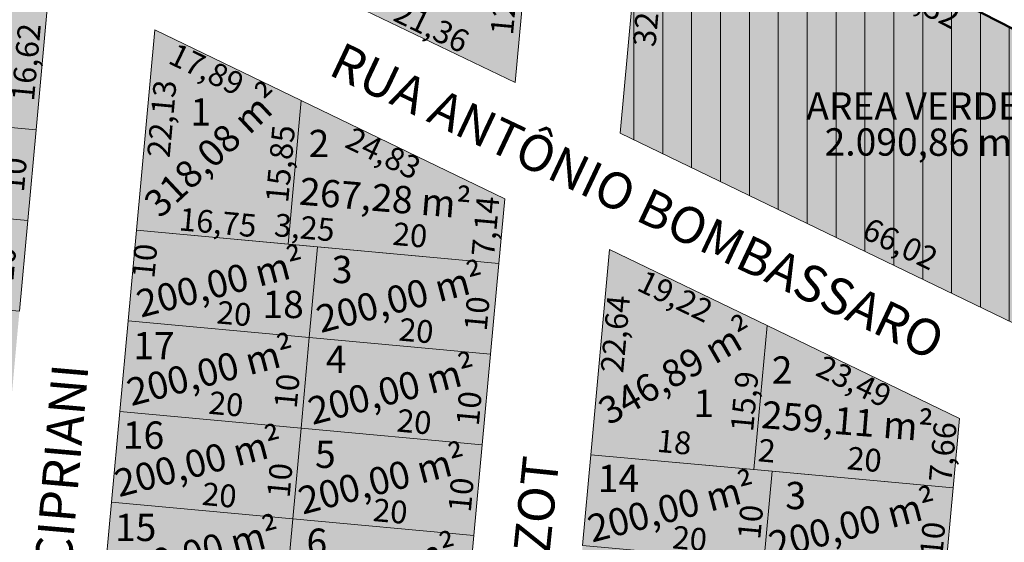
# Model space of a CAD drawing. Units: metres. Extents: x 327250 to 335629, y 7019821 to 7025658.
# Drawn here: x 331926 to 332035, y 7022283 to 7022340 of the extents above; entities that cross this region are included whole.
import ezdxf

# ---------------------------------------------------------------- set-up
doc = ezdxf.new("R2010")
doc.units = ezdxf.units.M
doc.header["$LTSCALE"] = 3
for name, color, linetype, lineweight in [('00_LOTEAMENTOS', 200, 'Continuous', 50), ('00_LOTES', 7, 'Continuous', 15), ('00_VERDE', 3, 'Continuous', 15), ('01-texto lote', 7, 'Continuous', 15), ('02-texto rua', 10, 'Continuous', 15), ('04-texto area lote', 7, 'Continuous', 15), ('06-texto medidas', 7, 'Continuous', 15)]:
    doc.layers.add(name, color=color, linetype=linetype, lineweight=lineweight)
doc.layers.add('ZONA ESPECIAL 01', color=201, linetype='Continuous')
doc.styles.add('ARIAL_BLACK', font='ariblk.ttf')
doc.styles.get("Standard").update_dxf_attribs({"font": 'arial.ttf'})
doc.dimstyles.new('ISO-25', dxfattribs={"dimtxt": 2.5, "dimasz": 2.5, "dimexe": 1.25, "dimexo": 0.625, "dimtad": 1, "dimtxsty": 'Standard', "dimcen": 2.5, "dimadec": 0, "dimazin": 0, "dimtfac": 1, "dimtmove": 0, "dimatfit": 3, "dimfxl": 1, "dimarcsym": 0})

# ---------------------------------------------------------------- blocks, each defined once
blk = doc.blocks.new('*D11')
at = {"layer": 'Defpoints', "color": 0}
for p in [(331981.93, 7022345.02), (331982.16, 7022345), (331980.84, 7022333.07)]:
    blk.add_point(p, dxfattribs=at)
at = {"layer": '06-texto medidas', "color": 0, "insert": (331979.83, 7022340.17), "char_height": 2.5, "attachment_point": 5, "rotation": 84.7771}
blk.add_mtext('12', dxfattribs=at)
blk = doc.blocks.new('_Oblique')
at = {"color": 0, "linetype": 'ByBlock', "lineweight": -2}
blk.add_line((-0.5, -0.5), (0.5, 0.5), dxfattribs=at)
blk = doc.blocks.new('*D16')
at = {"layer": 'Defpoints', "color": 0}
for p in [(331961.6, 7022342.35), (331980.84, 7022333.07), (331980.44, 7022332.25)]:
    blk.add_point(p, dxfattribs=at)
at = {"layer": '06-texto medidas', "color": 0, "insert": (331971.51, 7022338.92), "char_height": 2.5, "attachment_point": 5, "rotation": 334.2366}
blk.add_mtext('21,36', dxfattribs=at)
blk = doc.blocks.new('*D20')
at = {"layer": 'Defpoints', "color": 0}
for p in [(331995.3, 7022359.51), (331999.48, 7022359.13), (331992.38, 7022327.5)]:
    blk.add_point(p, dxfattribs=at)
at = {"layer": '06-texto medidas', "color": 0, "insert": (331995.71, 7022341.24), "char_height": 2.5, "attachment_point": 5, "rotation": 84.7771}
blk.add_mtext('32,14', dxfattribs=at)
blk = doc.blocks.new('*D21')
at = {"layer": 'Defpoints', "color": 0}
for p in [(331992.38, 7022327.5), (331992.38, 7022327.5), (332051.84, 7022298.8)]:
    blk.add_point(p, dxfattribs=at)
at = {"layer": '06-texto medidas', "color": 0, "insert": (332023.03, 7022315.06), "char_height": 2.5, "attachment_point": 5, "rotation": 334.2366}
blk.add_mtext('66,02', dxfattribs=at)
blk = doc.blocks.new('*D22')
at = {"layer": 'Defpoints', "color": 0}
for p in [(331995.3, 7022359.51), (332064.18, 7022324.37), (332062.21, 7022320.52)]:
    blk.add_point(p, dxfattribs=at)
at = {"layer": '06-texto medidas', "color": 0, "insert": (332025.5, 7022341.63), "char_height": 2.5, "attachment_point": 5, "rotation": 332.9715}
blk.add_mtext('77,32', dxfattribs=at)
blk = doc.blocks.new('*D37')
at = {"layer": 'Defpoints', "color": 0}
for p in [(331910.45, 7022328.68), (331910.52, 7022329.5), (331928.15, 7022327.89)]:
    blk.add_point(p, dxfattribs=at)
at = {"layer": '06-texto medidas', "color": 0, "insert": (331920.62, 7022329.88), "char_height": 2.5, "attachment_point": 5, "rotation": 354.7771}
blk.add_mtext('17,7', dxfattribs=at)
blk = doc.blocks.new('*D39')
at = {"layer": 'Defpoints', "color": 0}
for p in [(331929.66, 7022344.44), (331928.15, 7022327.89), (331928.84, 7022327.82)]:
    blk.add_point(p, dxfattribs=at)
at = {"layer": '06-texto medidas', "color": 0, "insert": (331927.38, 7022335.28), "char_height": 2.5, "attachment_point": 5, "rotation": 84.7771}
blk.add_mtext('16,62', dxfattribs=at)
blk = doc.blocks.new('*D40')
at = {"layer": 'Defpoints', "color": 0}
for p in [(331928.15, 7022327.89), (331927.24, 7022317.93), (331927.51, 7022317.9)]:
    blk.add_point(p, dxfattribs=at)
at = {"layer": '06-texto medidas', "color": 0, "insert": (331926.06, 7022322.93), "char_height": 2.5, "attachment_point": 5, "rotation": 84.7771}
blk.add_mtext('10', dxfattribs=at)
blk = doc.blocks.new('*D41')
at = {"layer": 'Defpoints', "color": 0}
for p in [(331927.24, 7022317.93), (331926.33, 7022307.97), (331926.33, 7022307.97)]:
    blk.add_point(p, dxfattribs=at)
at = {"layer": '06-texto medidas', "color": 0, "insert": (331924.89, 7022313.12), "char_height": 2.5, "attachment_point": 5, "rotation": 84.7771}
blk.add_mtext('10', dxfattribs=at)
blk = doc.blocks.new('*D51')
at = {"layer": 'Defpoints', "color": 0}
for p in [(331907.32, 7022319.75), (331927.24, 7022317.93), (331927.2, 7022317.56)]:
    blk.add_point(p, dxfattribs=at)
at = {"layer": '06-texto medidas', "color": 0, "insert": (331919.11, 7022320.21), "char_height": 2.5, "attachment_point": 5, "rotation": 354.7771}
blk.add_mtext('20', dxfattribs=at)
blk = doc.blocks.new('*D52')
at = {"layer": 'Defpoints', "color": 0}
for p in [(331941.2, 7022338.87), (331957.31, 7022331.1), (331955.62, 7022327.6)]:
    blk.add_point(p, dxfattribs=at)
at = {"layer": '06-texto medidas', "color": 0, "insert": (331946.76, 7022334.24), "char_height": 2.5, "attachment_point": 5, "rotation": 334.2366}
blk.add_mtext('17,89', dxfattribs=at)
blk = doc.blocks.new('*D53')
at = {"layer": 'Defpoints', "color": 0}
for p in [(331957.31, 7022331.1), (331979.67, 7022320.31), (331978.04, 7022316.93)]:
    blk.add_point(p, dxfattribs=at)
at = {"layer": '06-texto medidas', "color": 0, "insert": (331966.19, 7022325.01), "char_height": 2.5, "attachment_point": 5, "rotation": 334.2366}
blk.add_mtext('24,83', dxfattribs=at)
blk = doc.blocks.new('*D54')
at = {"layer": 'Defpoints', "color": 0}
for p in [(331941.2, 7022338.87), (331939.19, 7022316.84), (331943.28, 7022316.46)]:
    blk.add_point(p, dxfattribs=at)
at = {"layer": '06-texto medidas', "color": 0, "insert": (331942.3, 7022329.06), "char_height": 2.5, "attachment_point": 5, "rotation": 84.7771}
blk.add_mtext('22,13', dxfattribs=at)
blk = doc.blocks.new('*D55')
at = {"layer": 'Defpoints', "color": 0}
for p in [(331939.19, 7022316.84), (331938.28, 7022306.88), (331941.68, 7022306.57)]:
    blk.add_point(p, dxfattribs=at)
at = {"layer": '06-texto medidas', "color": 0, "insert": (331940.4, 7022313.44), "char_height": 2.5, "attachment_point": 5, "rotation": 84.7771}
blk.add_mtext('10', dxfattribs=at)
blk = doc.blocks.new('*D56')
at = {"layer": 'Defpoints', "color": 0}
for p in [(331958.19, 7022305.06), (331957.28, 7022295.1), (331957.59, 7022295.07)]:
    blk.add_point(p, dxfattribs=at)
at = {"layer": '06-texto medidas', "color": 0, "insert": (331956.05, 7022299.15), "char_height": 2.5, "attachment_point": 5, "rotation": 84.7771}
blk.add_mtext('10', dxfattribs=at)
blk = doc.blocks.new('*D57')
at = {"layer": 'Defpoints', "color": 0}
for p in [(331957.28, 7022295.1), (331956.37, 7022285.14), (331956.79, 7022285.1)]:
    blk.add_point(p, dxfattribs=at)
at = {"layer": '06-texto medidas', "color": 0, "insert": (331955.27, 7022289.35), "char_height": 2.5, "attachment_point": 5, "rotation": 84.7771}
blk.add_mtext('10', dxfattribs=at)
blk = doc.blocks.new('*D58')
at = {"layer": 'Defpoints', "color": 0}
for p in [(331956.37, 7022285.14), (331955.46, 7022275.18), (331955.75, 7022275.16)]:
    blk.add_point(p, dxfattribs=at)
at = {"layer": '06-texto medidas', "color": 0, "insert": (331954.2, 7022279.04), "char_height": 2.5, "attachment_point": 5, "rotation": 84.7771}
blk.add_mtext('10', dxfattribs=at)
blk = doc.blocks.new('*D64')
at = {"layer": 'Defpoints', "color": 0}
for p in [(331977.2, 7022293.28), (331977.61, 7022293.24), (331976.29, 7022283.32)]:
    blk.add_point(p, dxfattribs=at)
at = {"layer": '06-texto medidas', "color": 0, "insert": (331975.19, 7022287.75), "char_height": 2.5, "attachment_point": 5, "rotation": 84.7771}
blk.add_mtext('10', dxfattribs=at)
blk = doc.blocks.new('*D65')
at = {"layer": 'Defpoints', "color": 0}
for p in [(331979.67, 7022320.31), (331980.29, 7022320.25), (331979.02, 7022313.2)]:
    blk.add_point(p, dxfattribs=at)
at = {"layer": '06-texto medidas', "color": 0, "insert": (331977.88, 7022317.25), "char_height": 2.5, "attachment_point": 5, "rotation": 84.7771}
blk.add_mtext('7,14', dxfattribs=at)
blk = doc.blocks.new('*D66')
at = {"layer": 'Defpoints', "color": 0}
for p in [(331957.31, 7022331.1), (331958.09, 7022331.03), (331955.87, 7022315.31)]:
    blk.add_point(p, dxfattribs=at)
at = {"layer": '06-texto medidas', "color": 0, "insert": (331955.33, 7022324.11), "char_height": 2.5, "attachment_point": 5, "rotation": 84.7771}
blk.add_mtext('15,85', dxfattribs=at)
blk = doc.blocks.new('*D67')
at = {"layer": 'Defpoints', "color": 0}
for p in [(331939.19, 7022316.84), (331955.8, 7022314.54), (331955.87, 7022315.31)]:
    blk.add_point(p, dxfattribs=at)
at = {"layer": '06-texto medidas', "color": 0, "insert": (331948.11, 7022317.38), "char_height": 2.5, "attachment_point": 5, "rotation": 354.7771}
blk.add_mtext('16,75', dxfattribs=at)
blk = doc.blocks.new('*D68')
at = {"layer": 'Defpoints', "color": 0}
for p in [(331955.87, 7022315.31), (331959.06, 7022314.56), (331959.1, 7022315.02)]:
    blk.add_point(p, dxfattribs=at)
at = {"layer": '06-texto medidas', "color": 0, "insert": (331957.64, 7022316.83), "char_height": 2.5, "attachment_point": 5, "rotation": 354.7771}
blk.add_mtext('3,25', dxfattribs=at)
blk = doc.blocks.new('*D69')
at = {"layer": 'Defpoints', "color": 0}
for p in [(331959.1, 7022315.02), (331979.02, 7022313.2), (331979.02, 7022313.2)]:
    blk.add_point(p, dxfattribs=at)
at = {"layer": '06-texto medidas', "color": 0, "insert": (331969.24, 7022316), "char_height": 2.5, "attachment_point": 5, "rotation": 354.7771}
blk.add_mtext('20', dxfattribs=at)
blk = doc.blocks.new('*D70')
at = {"layer": 'Defpoints', "color": 0}
for p in [(331938.28, 7022306.88), (331958.19, 7022305.06), (331958.16, 7022304.71)]:
    blk.add_point(p, dxfattribs=at)
at = {"layer": '06-texto medidas', "color": 0, "insert": (331949.9, 7022307.37), "char_height": 2.5, "attachment_point": 5, "rotation": 354.7771}
blk.add_mtext('20', dxfattribs=at)
blk = doc.blocks.new('*D71')
at = {"layer": 'Defpoints', "color": 0}
for p in [(331958.19, 7022305.06), (331978.07, 7022302.83), (331978.11, 7022303.24)]:
    blk.add_point(p, dxfattribs=at)
at = {"layer": '06-texto medidas', "color": 0, "insert": (331969.92, 7022305.49), "char_height": 2.5, "attachment_point": 5, "rotation": 354.7771}
blk.add_mtext('20', dxfattribs=at)
blk = doc.blocks.new('*D72')
at = {"layer": 'Defpoints', "color": 0}
for p in [(331991.21, 7022314.74), (332008.52, 7022306.38), (332006.81, 7022302.83)]:
    blk.add_point(p, dxfattribs=at)
at = {"layer": '06-texto medidas', "color": 0, "insert": (331998.29, 7022309.3), "char_height": 2.5, "attachment_point": 5, "rotation": 334.2366}
blk.add_mtext('19,22', dxfattribs=at)
blk = doc.blocks.new('*D73')
at = {"layer": 'Defpoints', "color": 0}
for p in [(332008.52, 7022306.38), (332029.68, 7022296.17), (332028.02, 7022292.73)]:
    blk.add_point(p, dxfattribs=at)
at = {"layer": '06-texto medidas', "color": 0, "insert": (332017.94, 7022299.95), "char_height": 2.5, "attachment_point": 5, "rotation": 334.2366}
blk.add_mtext('23,49', dxfattribs=at)
blk = doc.blocks.new('*D74')
at = {"layer": 'Defpoints', "color": 0}
for p in [(331989.15, 7022292.19), (332007.08, 7022290.55), (332007.08, 7022290.55)]:
    blk.add_point(p, dxfattribs=at)
at = {"layer": '06-texto medidas', "color": 0, "insert": (331998.29, 7022293.26), "char_height": 2.5, "attachment_point": 5, "rotation": 354.7771}
blk.add_mtext('18', dxfattribs=at)
blk = doc.blocks.new('*D75')
at = {"layer": 'Defpoints', "color": 0}
for p in [(332007.08, 7022290.55), (332009.07, 7022290.37), (332009.07, 7022290.37)]:
    blk.add_point(p, dxfattribs=at)
at = {"layer": '06-texto medidas', "color": 0, "insert": (332008.47, 7022292.31), "char_height": 2.5, "attachment_point": 5, "rotation": 354.7771}
blk.add_mtext('2', dxfattribs=at)
blk = doc.blocks.new('*D76')
at = {"layer": 'Defpoints', "color": 0}
for p in [(332009.07, 7022290.37), (332028.98, 7022288.55), (332028.98, 7022288.55)]:
    blk.add_point(p, dxfattribs=at)
at = {"layer": '06-texto medidas', "color": 0, "insert": (332019.2, 7022291.35), "char_height": 2.5, "attachment_point": 5, "rotation": 354.7771}
blk.add_mtext('20', dxfattribs=at)
blk = doc.blocks.new('*D77')
at = {"layer": 'Defpoints', "color": 0}
for p in [(331991.21, 7022314.74), (331989.15, 7022292.19), (331993.05, 7022291.83)]:
    blk.add_point(p, dxfattribs=at)
at = {"layer": '06-texto medidas', "color": 0, "insert": (331992.16, 7022305.42), "char_height": 2.5, "attachment_point": 5, "rotation": 84.7771}
blk.add_mtext('22,64', dxfattribs=at)
blk = doc.blocks.new('*D80')
at = {"layer": 'Defpoints', "color": 0}
for p in [(332028.98, 7022288.55), (332029.46, 7022288.5), (332028.07, 7022278.59)]:
    blk.add_point(p, dxfattribs=at)
at = {"layer": '06-texto medidas', "color": 0, "insert": (332027.04, 7022282.89), "char_height": 2.5, "attachment_point": 5, "rotation": 84.7771}
blk.add_mtext('10', dxfattribs=at)
blk = doc.blocks.new('*D81')
at = {"layer": 'Defpoints', "color": 0}
for p in [(332029.68, 7022296.17), (332030.62, 7022296.08), (332028.98, 7022288.55)]:
    blk.add_point(p, dxfattribs=at)
at = {"layer": '06-texto medidas', "color": 0, "insert": (332028.16, 7022292.46), "char_height": 2.5, "attachment_point": 5, "rotation": 84.7771}
blk.add_mtext('7,66', dxfattribs=at)
blk = doc.blocks.new('*D430')
at = {"layer": 'Defpoints', "color": 0}
for p in [(332008.52, 7022306.38), (332007.08, 7022290.55), (332007.8, 7022290.48)]:
    blk.add_point(p, dxfattribs=at)
at = {"layer": '06-texto medidas', "color": 0, "insert": (332006.36, 7022298.01), "char_height": 2.5, "attachment_point": 5, "rotation": 84.7771}
blk.add_mtext('15,9', dxfattribs=at)
blk = doc.blocks.new('*D444')
at = {"layer": 'Defpoints', "color": 0}
for p in [(331979.02, 7022313.2), (331979.35, 7022313.17), (331978.11, 7022303.24)]:
    blk.add_point(p, dxfattribs=at)
at = {"layer": '06-texto medidas', "color": 0, "insert": (331976.94, 7022307.66), "char_height": 2.5, "attachment_point": 5, "rotation": 84.7771}
blk.add_mtext('10', dxfattribs=at)
blk = doc.blocks.new('*D445')
at = {"layer": 'Defpoints', "color": 0}
for p in [(331978.11, 7022303.24), (331978.52, 7022303.2), (331977.2, 7022293.28)]:
    blk.add_point(p, dxfattribs=at)
at = {"layer": '06-texto medidas', "color": 0, "insert": (331976.07, 7022297.24), "char_height": 2.5, "attachment_point": 5, "rotation": 84.7771}
blk.add_mtext('10', dxfattribs=at)
blk = doc.blocks.new('*D446')
at = {"layer": 'Defpoints', "color": 0}
for p in [(331976.29, 7022283.32), (331976.74, 7022283.28), (331975.38, 7022273.36)]:
    blk.add_point(p, dxfattribs=at)
at = {"layer": '06-texto medidas', "color": 0, "insert": (331974.37, 7022278.22), "char_height": 2.5, "attachment_point": 5, "rotation": 84.7771}
blk.add_mtext('10', dxfattribs=at)
blk = doc.blocks.new('*D619')
at = {"layer": 'Defpoints', "color": 0}
for p in [(331937.37, 7022296.92), (331957.28, 7022295.1), (331957.25, 7022294.78)]:
    blk.add_point(p, dxfattribs=at)
at = {"layer": '06-texto medidas', "color": 0, "insert": (331949.02, 7022297.44), "char_height": 2.5, "attachment_point": 5, "rotation": 354.7771}
blk.add_mtext('20', dxfattribs=at)
blk = doc.blocks.new('*D620')
at = {"layer": 'Defpoints', "color": 0}
for p in [(331957.28, 7022295.1), (331977.17, 7022292.9), (331977.2, 7022293.28)]:
    blk.add_point(p, dxfattribs=at)
at = {"layer": '06-texto medidas', "color": 0, "insert": (331969.7, 7022295.49), "char_height": 2.5, "attachment_point": 5, "rotation": 354.7771}
blk.add_mtext('20', dxfattribs=at)
blk = doc.blocks.new('*D621')
at = {"layer": 'Defpoints', "color": 0}
for p in [(331936.46, 7022286.96), (331956.34, 7022284.78), (331956.37, 7022285.14)]:
    blk.add_point(p, dxfattribs=at)
at = {"layer": '06-texto medidas', "color": 0, "insert": (331948.28, 7022287.43), "char_height": 2.5, "attachment_point": 5, "rotation": 354.7771}
blk.add_mtext('20', dxfattribs=at)
blk = doc.blocks.new('*D622')
at = {"layer": 'Defpoints', "color": 0}
for p in [(331956.37, 7022285.14), (331976.29, 7022283.32), (331976.25, 7022282.91)]:
    blk.add_point(p, dxfattribs=at)
at = {"layer": '06-texto medidas', "color": 0, "insert": (331967.07, 7022285.66), "char_height": 2.5, "attachment_point": 5, "rotation": 354.7771}
blk.add_mtext('20', dxfattribs=at)
blk = doc.blocks.new('*D631')
at = {"layer": 'Defpoints', "color": 0}
for p in [(331988.24, 7022282.23), (332008.12, 7022280), (332008.16, 7022280.41)]:
    blk.add_point(p, dxfattribs=at)
at = {"layer": '06-texto medidas', "color": 0, "insert": (331999.99, 7022282.66), "char_height": 2.5, "attachment_point": 5, "rotation": 354.7771}
blk.add_mtext('20', dxfattribs=at)
blk = doc.blocks.new('*D677')
at = {"layer": 'Defpoints', "color": 0}
for p in [(332009.07, 7022290.37), (332008.16, 7022280.41), (332008.52, 7022280.37)]:
    blk.add_point(p, dxfattribs=at)
at = {"layer": '06-texto medidas', "color": 0, "insert": (332007.01, 7022284.76), "char_height": 2.5, "attachment_point": 5, "rotation": 84.7771}
blk.add_mtext('10', dxfattribs=at)

msp = doc.modelspace()

# ---------------------------------------------------------------- hatches: boundary and pattern name
at = {"layer": '00_VERDE'}
h = msp.add_hatch(dxfattribs=at)
h.set_pattern_fill('ANSI31', color=256, angle=45, style=2)
h.paths.add_polyline_path([(331995.30454, 7022359.50685), (331992.37859, 7022327.49791), (332051.83548, 7022298.80223), (332064.17614, 7022324.37184)])
h.paths.add_polyline_path([(332014.2143, 7022323.71218), (332038.64624, 7022323.65509), (332038.65816, 7022328.75808), (332014.22623, 7022328.81516)], flags=24)
h.paths.add_polyline_path([(332012.07197, 7022328.23864), (332040.34697, 7022328.23864), (332040.34697, 7022332.73864), (332012.07197, 7022332.73864)], flags=24)
h.paths.add_polyline_path([(332055.50834, 7022322.08227), (332058.11234, 7022322.08227), (332058.11234, 7022326.59427), (332055.50834, 7022326.59427)], flags=24)
h.paths.add_polyline_path([(332035.06431, 7022309.15698), (332054.2595, 7022309.15698), (332054.2595, 7022318.31013), (332035.06431, 7022318.31013)], flags=24)
h.paths.add_polyline_path([(331997.49979, 7022336.09476), (331998.40248, 7022345.96984), (331993.91742, 7022346.37982), (331993.01474, 7022336.50474)], flags=9)
h.paths.add_polyline_path([(332017.58716, 7022315.19201), (332026.5177, 7022310.88186), (332028.47528, 7022314.93792), (332019.54474, 7022319.24807)], flags=9)
h.paths.add_polyline_path([(332020.07139, 7022341.87343), (332028.87342, 7022337.38306), (332030.92007, 7022341.39491), (332022.11805, 7022345.88529)], flags=9)
h.paths.add_polyline_path([(332055.95083, 7022307.04014), (332060.28706, 7022316.02472), (332056.231, 7022317.9823), (332051.89477, 7022308.99772)], flags=9)
at = {"layer": 'ZONA ESPECIAL 01'}
h = msp.add_hatch(color=256, dxfattribs=at)
h.paths.add_polyline_path([(332064.17614, 7022324.37184), (332051.83548, 7022298.80223), (332051.83548, 7022298.80223), (332097.60571, 7022276.71214), (332116.46748, 7022297.69529), (332064.17614, 7022324.37184)])
h.paths.add_polyline_path([(331995.30454, 7022359.50685), (331992.37859, 7022327.49791), (332051.83548, 7022298.80223), (332064.17614, 7022324.37184)])
h.paths.add_polyline_path([(331971.21335, 7022371.79702), (331969.32173, 7022351.10323), (331981.93008, 7022345.01806), (331983.7914, 7022365.3803)])
h.paths.add_polyline_path([(331959.53373, 7022377.75541), (331957.61397, 7022356.75375), (331962.69529, 7022354.30135), (331962.69529, 7022354.30135), (331969.32173, 7022351.10323), (331971.21335, 7022371.79702)])
h.paths.add_polyline_path([(331959.53373, 7022377.75541), (331945.41428, 7022384.95848), (331943.46049, 7022363.58464), (331957.61397, 7022356.75375)])
h.paths.add_polyline_path([(331957.61397, 7022356.75375), (331943.46049, 7022363.58464), (331942.36812, 7022351.63447), (331961.60292, 7022342.35118), (331962.69529, 7022354.30135), (331962.69529, 7022354.30135)])
h.paths.add_polyline_path([(331981.93008, 7022345.01806), (331969.32173, 7022351.10323), (331962.69529, 7022354.30135), (331961.60292, 7022342.35118), (331980.83771, 7022333.06789)])
h.paths.add_polyline_path([(332052.5981, 7022285.10967), (332041.22253, 7022290.59986), (332039.16432, 7022268.08367), (332050.94333, 7022267.00695)])
h.paths.add_polyline_path([(332050.94333, 7022267.00695), (332063.76571, 7022265.83485), (332064.98131, 7022279.13316), (332052.5981, 7022285.10967)])
h.paths.add_polyline_path([(332038.25401, 7022258.12519), (332062.8554, 7022255.87637), (332063.76571, 7022265.83485), (332050.94333, 7022267.00695), (332039.16432, 7022268.08367)])
h.paths.add_polyline_path([(332061.94509, 7022245.91789), (332069.31884, 7022245.24385), (332071.50026, 7022247.67062), (332073.9793, 7022274.79047), (332064.98131, 7022279.13316), (332063.76571, 7022265.83485), (332062.8554, 7022255.87637), (332061.94509, 7022245.91789)])
h.paths.add_polyline_path([(332073.9793, 7022274.79047), (332071.50026, 7022247.67062), (332089.25232, 7022267.41925)])
h.paths.add_polyline_path([(332036.4334, 7022238.20823), (332060.97774, 7022235.96462), (332069.31884, 7022245.24385), (332061.94509, 7022245.91789), (332061.94509, 7022245.91789), (332037.34371, 7022248.16671)])
h.paths.add_polyline_path([(332062.8554, 7022255.87637), (332038.25401, 7022258.12519), (332037.34371, 7022248.16671), (332061.94509, 7022245.91789)])
h.paths.add_polyline_path([(332060.97774, 7022235.96462), (332036.4334, 7022238.20823), (332035.29096, 7022225.71029), (332050.50962, 7022224.31915)])
h = msp.add_hatch(color=256, dxfattribs=at)
h.paths.add_polyline_path([(331910.5209, 7022329.49913), (331921.5799, 7022348.34299), (331921.5799, 7022348.34299), (331913.0454, 7022352.462), (331898.03588, 7022335.57314), (331898.03588, 7022335.57314), (331908.23045, 7022329.7085)])
h.paths.add_polyline_path([(331907.32014, 7022319.75002), (331908.23045, 7022329.7085), (331898.03588, 7022335.57314), (331887.61088, 7022323.84285), (331887.40318, 7022321.57063), (331887.40318, 7022321.57063)])
h.paths.add_polyline_path([(331928.14741, 7022327.88788), (331910.5209, 7022329.49913), (331908.23045, 7022329.7085), (331907.32014, 7022319.75002), (331927.2371, 7022317.9294)])
h.paths.add_polyline_path([(331929.66071, 7022344.44295), (331921.5799, 7022348.34299), (331910.5209, 7022329.49913), (331928.14741, 7022327.88788)])
h.paths.add_polyline_path([(331927.2371, 7022317.9294), (331907.32014, 7022319.75002), (331906.40983, 7022309.79154), (331926.3268, 7022307.97092)])
h.paths.add_polyline_path([(331906.40983, 7022309.79154), (331907.32014, 7022319.75002), (331887.40318, 7022321.57063), (331886.49287, 7022311.61215)])
h.paths.add_polyline_path([(331906.40983, 7022309.79154), (331886.49287, 7022311.61215), (331885.58256, 7022301.65367), (331905.49953, 7022299.83305), (331906.40983, 7022309.79154)])
h.paths.add_polyline_path([(331926.3268, 7022307.97092), (331906.40983, 7022309.79154), (331905.49953, 7022299.83305), (331905.49953, 7022299.83305), (331925.41649, 7022298.01244)])
h.paths.add_polyline_path([(331925.41649, 7022298.01244), (331905.49953, 7022299.83305), (331905.49953, 7022299.83305), (331904.58922, 7022289.87457), (331924.50618, 7022288.05396)])
h.paths.add_polyline_path([(331905.49953, 7022299.83305), (331885.58256, 7022301.65367), (331884.67226, 7022291.69519), (331904.58922, 7022289.87457)])
h.paths.add_polyline_path([(331904.58922, 7022289.87457), (331884.67226, 7022291.69519), (331883.76195, 7022281.73671), (331903.67891, 7022279.91609)])
h.paths.add_polyline_path([(331924.50618, 7022288.05396), (331904.58922, 7022289.87457), (331903.67891, 7022279.91609), (331923.59587, 7022278.09548)])
h.paths.add_polyline_path([(331923.59587, 7022278.09548), (331903.67891, 7022279.91609), (331902.7686, 7022269.95761), (331922.68557, 7022268.137)])
h.paths.add_polyline_path([(331903.67891, 7022279.91609), (331883.76195, 7022281.73671), (331882.85164, 7022271.77823), (331902.7686, 7022269.95761)])
h.paths.add_polyline_path([(331902.7686, 7022269.95761), (331882.85164, 7022271.77823), (331881.94134, 7022261.81975), (331901.8583, 7022259.99913)])
h.paths.add_polyline_path([(331922.68557, 7022268.137), (331902.7686, 7022269.95761), (331901.8583, 7022259.99913), (331921.77526, 7022258.17852)])
h.paths.add_polyline_path([(331899.85562, 7022238.09047), (331900.94799, 7022250.04065), (331881.03103, 7022251.86126), (331879.93866, 7022239.91109)])
h.paths.add_polyline_path([(331920.86495, 7022248.22004), (331900.94799, 7022250.04065), (331899.85562, 7022238.09047), (331919.77258, 7022236.26986)])
h.paths.add_polyline_path([(331921.77526, 7022258.17852), (331901.8583, 7022259.99913), (331900.94799, 7022250.04065), (331920.86495, 7022248.22004)])
h.paths.add_polyline_path([(331901.8583, 7022259.99913), (331881.94134, 7022261.81975), (331881.03103, 7022251.86126), (331900.94799, 7022250.04065)])
h = msp.add_hatch(color=256, dxfattribs=at)
h.paths.add_polyline_path([(332007.07603, 7022290.54792), (332008.52338, 7022306.38146), (331991.21206, 7022314.73642), (331989.15077, 7022292.18647)])
h.paths.add_polyline_path([(332009.06773, 7022290.36586), (332007.07603, 7022290.54792), (332007.07603, 7022290.54792), (331989.15077, 7022292.18647), (331988.24046, 7022282.22799), (332008.15742, 7022280.40738)])
h.paths.add_polyline_path([(332007.07603, 7022290.54792), (332009.06773, 7022290.36586), (332028.98469, 7022288.54524), (332029.68165, 7022296.16984), (332008.52338, 7022306.38146), (332007.07603, 7022290.54792)])
h.paths.add_polyline_path([(332009.06773, 7022290.36586), (332008.15742, 7022280.40738), (332028.07438, 7022278.58676), (332028.98469, 7022288.54524)])
h.paths.add_polyline_path([(332008.15742, 7022280.40738), (331988.24046, 7022282.22799), (331987.33015, 7022272.26951), (332007.24711, 7022270.4489)])
h.paths.add_polyline_path([(332008.15742, 7022280.40738), (332007.24711, 7022270.4489), (332027.16407, 7022268.62828), (332028.07438, 7022278.58676)])
h.paths.add_polyline_path([(332007.24711, 7022270.4489), (332006.33681, 7022260.49042), (332026.25377, 7022258.6698), (332027.16407, 7022268.62828)])
h.paths.add_polyline_path([(332007.24711, 7022270.4489), (331987.33015, 7022272.26951), (331986.41984, 7022262.31103), (332006.33681, 7022260.49042)])
h.paths.add_polyline_path([(332006.33681, 7022260.49042), (331986.41984, 7022262.31103), (331985.50954, 7022252.35255), (332005.4265, 7022250.53194)])
h.paths.add_polyline_path([(332006.33681, 7022260.49042), (332005.4265, 7022250.53194), (332025.34346, 7022248.71132), (332026.25377, 7022258.6698)])
h.paths.add_polyline_path([(332005.4265, 7022250.53194), (332004.51619, 7022240.57345), (332024.43315, 7022238.75284), (332024.43315, 7022238.75284), (332025.34346, 7022248.71132)])
h.paths.add_polyline_path([(332005.4265, 7022250.53194), (331985.50954, 7022252.35255), (331984.59923, 7022242.39407), (332004.51619, 7022240.57345)])
h.paths.add_polyline_path([(332004.51619, 7022240.57345), (331984.59923, 7022242.39407), (331984.59923, 7022242.39407), (331983.50686, 7022230.44389), (332003.42382, 7022228.62328)])
h.paths.add_polyline_path([(332004.51619, 7022240.57345), (332003.42382, 7022228.62328), (332023.34078, 7022226.80266), (332024.43315, 7022238.75284)])
h.paths.add_polyline_path([(331952.73209, 7022245.30705), (331951.63972, 7022233.35688), (331971.55668, 7022231.53626), (331972.64905, 7022243.48644)])
h.paths.add_polyline_path([(331952.73209, 7022245.30705), (331932.81513, 7022247.12767), (331931.72276, 7022235.17749), (331951.63972, 7022233.35688)])
h.paths.add_polyline_path([(331953.6424, 7022255.26553), (331933.72544, 7022257.08615), (331932.81513, 7022247.12767), (331952.73209, 7022245.30705)])
h.paths.add_polyline_path([(331953.6424, 7022255.26553), (331952.73209, 7022245.30705), (331972.64905, 7022243.48644), (331973.55936, 7022253.44492)])
h.paths.add_polyline_path([(331954.5527, 7022265.22401), (331953.6424, 7022255.26553), (331973.55936, 7022253.44492), (331974.46967, 7022263.4034)])
h.paths.add_polyline_path([(331954.5527, 7022265.22401), (331934.63574, 7022267.04463), (331933.72544, 7022257.08615), (331953.6424, 7022255.26553)])
h.paths.add_polyline_path([(331955.46301, 7022275.1825), (331935.54605, 7022277.00311), (331934.63574, 7022267.04463), (331954.5527, 7022265.22401)])
h.paths.add_polyline_path([(331955.46301, 7022275.1825), (331954.5527, 7022265.22401), (331974.46967, 7022263.4034), (331975.37997, 7022273.36188)])
h.paths.add_polyline_path([(331956.37332, 7022285.14098), (331955.46301, 7022275.1825), (331975.37997, 7022273.36188), (331976.29028, 7022283.32036)])
h.paths.add_polyline_path([(331956.37332, 7022285.14098), (331936.45636, 7022286.96159), (331935.54605, 7022277.00311), (331955.46301, 7022275.1825)])
h.paths.add_polyline_path([(331957.28363, 7022295.09946), (331937.36666, 7022296.92007), (331936.45636, 7022286.96159), (331956.37332, 7022285.14098)])
h.paths.add_polyline_path([(331958.19393, 7022305.05794), (331957.28363, 7022295.09946), (331977.20059, 7022293.27884), (331978.1109, 7022303.23732)])
h.paths.add_polyline_path([(331957.28363, 7022295.09946), (331956.37332, 7022285.14098), (331976.29028, 7022283.32036), (331977.20059, 7022293.27884)])
h.paths.add_polyline_path([(331958.19393, 7022305.05794), (331938.27697, 7022306.87855), (331937.36666, 7022296.92007), (331957.28363, 7022295.09946)])
h.paths.add_polyline_path([(331957.31073, 7022331.09822), (331941.20159, 7022338.87297), (331939.18728, 7022316.83703), (331955.86773, 7022315.31227)])
h.paths.add_polyline_path([(331957.31073, 7022331.09822), (331955.86773, 7022315.31227), (331955.86773, 7022315.31227), (331959.10424, 7022315.01642), (331979.0212, 7022313.1958), (331979.67118, 7022320.30639)])
h.paths.add_polyline_path([(331955.86773, 7022315.31227), (331939.18728, 7022316.83703), (331938.27697, 7022306.87855), (331958.19393, 7022305.05794), (331959.10424, 7022315.01642), (331955.86773, 7022315.31227)])
h.paths.add_polyline_path([(331959.10424, 7022315.01642), (331958.19393, 7022305.05794), (331978.1109, 7022303.23732), (331979.0212, 7022313.1958)])

# ---------------------------------------------------------------- linework, layer by layer
at = {"layer": '00_LOTEAMENTOS', "elevation": -446.2831}
msp.add_lwpolyline([(332116.46748, 7022297.69529), (331933.809, 7022390.87894), (331563.79013, 7021974.86497), (331738.42975, 7021877.13969)], close=True, dxfattribs=at)
at = {"layer": '00_LOTES', "elevation": -446.0552}
for points in [[(331995.30454, 7022359.50685), (331992.37859, 7022327.49791), (332051.83548, 7022298.80223), (332064.17614, 7022324.37184)], [(331981.93008, 7022345.01806), (331969.32173, 7022351.10323), (331962.69529, 7022354.30135), (331961.60292, 7022342.35118), (331980.83771, 7022333.06789)], [(331929.66071, 7022344.44295), (331921.5799, 7022348.34299), (331910.5209, 7022329.49913), (331928.14741, 7022327.88788)], [(331957.31073, 7022331.09822), (331941.20159, 7022338.87297), (331939.18728, 7022316.83703), (331955.86773, 7022315.31227)], [(331979.67118, 7022320.30639), (331957.31073, 7022331.09822), (331955.86773, 7022315.31227), (331979.0212, 7022313.1958)], [(331928.14741, 7022327.88788), (331910.5209, 7022329.49913), (331908.23045, 7022329.7085), (331907.32014, 7022319.75002), (331927.2371, 7022317.9294)], [(331927.2371, 7022317.9294), (331907.32014, 7022319.75002), (331906.40983, 7022309.79154), (331926.3268, 7022307.97092)], [(331959.10424, 7022315.01642), (331939.18728, 7022316.83703), (331938.27697, 7022306.87855), (331958.19393, 7022305.05794)], [(331979.0212, 7022313.1958), (331959.10424, 7022315.01642), (331958.19393, 7022305.05794), (331978.1109, 7022303.23732)], [(332008.52338, 7022306.38146), (331991.21206, 7022314.73642), (331989.15077, 7022292.18647), (332007.07603, 7022290.54792)], [(331958.19393, 7022305.05794), (331938.27697, 7022306.87855), (331937.36666, 7022296.92007), (331957.28363, 7022295.09946)], [(332029.68165, 7022296.16984), (332008.52338, 7022306.38146), (332007.07603, 7022290.54792), (332028.98469, 7022288.54524)], [(331978.1109, 7022303.23732), (331958.19393, 7022305.05794), (331957.28363, 7022295.09946), (331977.20059, 7022293.27884)], [(331957.28363, 7022295.09946), (331937.36666, 7022296.92007), (331936.45636, 7022286.96159), (331956.37332, 7022285.14098)], [(331977.20059, 7022293.27884), (331957.28363, 7022295.09946), (331956.37332, 7022285.14098), (331976.29028, 7022283.32036)], [(332009.06773, 7022290.36586), (331989.15077, 7022292.18647), (331988.24046, 7022282.22799), (332008.15742, 7022280.40738)], [(332028.98469, 7022288.54524), (332009.06773, 7022290.36586), (332008.15742, 7022280.40738), (332028.07438, 7022278.58676)], [(331956.37332, 7022285.14098), (331936.45636, 7022286.96159), (331935.54605, 7022277.00311), (331955.46301, 7022275.1825)], [(331976.29028, 7022283.32036), (331956.37332, 7022285.14098), (331955.46301, 7022275.1825), (331975.37997, 7022273.36188)]]:
    msp.add_lwpolyline(points, close=True, dxfattribs=at)

# ---------------------------------------------------------------- texts
at = {"layer": '01-texto lote'}
for s, p in [('AREA VERDE', (332012.82797, 7022328.98864, -446.2831)), ('1', (331945.11451, 7022328.34882)), ('2', (331958.1193, 7022324.87257, -446.0552)), ('3', (331960.66349, 7022311.03291, -446.0552)), ('18', (331953.04408, 7022307.19757, -446.0552)), ('17', (331938.84513, 7022302.6716)), ('4', (331960.01328, 7022301.17038, -446.0552)), ('2', (332009.03464, 7022299.9858, -446.0552)), ('1', (332000.43298, 7022296.32738)), ('16', (331937.69669, 7022292.83828, -446.0552)), ('5', (331958.82501, 7022290.73081, -446.0552)), ('14', (331989.90787, 7022288.07558, -446.2831)), ('3', (332010.52316, 7022286.2015, -446.2831)), ('15', (331936.82957, 7022282.70332, -446.0552)), ('6', (331957.88702, 7022281.07329, -446.0552))]:
    msp.add_text(s, height=3, dxfattribs=at).set_placement(p)
at = {"layer": '02-texto rua', "style": 'ARIAL_BLACK'}
for s, rotation, p in [('RUA ANTÔNIO BOMBASSARO', 334.6527134, (331960.14338, 7022334.00196)), ('RUA MAURICIO CIPRIANI', 85.0285509, (331928.59581, 7022240.67078)), ('RUA ANTÔNIO BRIZOT', 84.1099473, (331979.88065, 7022235.46768))]:
    msp.add_text(s, height=4, rotation=rotation, dxfattribs=at).set_placement(p)
at = {"layer": '04-texto area lote'}
for s, rotation, p in [('318,08 m²', 43.1183309, (331941.79885, 7022318.06086)), ('2.090,86 m2', 359.8661283, (332014.84444, 7022325.05171, -446.2831)), ('267,28 m²', 355.2136913, (331956.99886, 7022319.66819, -892.1104)), ('200,00 m²', 14.6440931, (331939.67996, 7022307.2293, -446.0552)), ('200,00 m²', 14.6440931, (331959.45859, 7022305.54314)), ('346,89 m²', 29.9211468, (331991.14089, 7022295.36306)), ('200,00 m²', 14.6440931, (331938.62095, 7022297.51431)), ('200,00 m²', 14.6440931, (331958.54217, 7022295.44495)), ('259,11 m²', 355.4053368, (332007.80163, 7022295.12423, -446.2831)), ('200,00 m²', 14.6440931, (331937.27242, 7022287.508)), ('200,00 m²', 14.6440931, (331957.4682, 7022285.59642)), ('200,00 m²', 14.6440931, (331989.27562, 7022282.52386)), ('200,00 m²', 14.6440931, (332009.19258, 7022280.70325)), ('200,00 m²', 14.6440931, (331936.99657, 7022277.60212)), ('200,00 m²', 14.6440931, (331956.48113, 7022275.74377))]:
    msp.add_text(s, height=3, rotation=rotation, dxfattribs=at).set_placement(p)

# ---------------------------------------------------------------- dimensions: what is measured, and where the dimension line sits
at = {"layer": '06-texto medidas'}
for base, p1, p2, angle, picture, middle, dimtype in [((331999.47887, 7022359.12527, -446.2831), (331992.37859, 7022327.49791, -446.2831), (331995.30454, 7022359.50685, -446.511), 84.7770933, '*D20', (331997.82603, 7022341.04374, -446.2831), 161), ((332062.20981, 7022320.51745, -446.2831), (331995.30454, 7022359.50685, -446.2831), (332064.17614, 7022324.37184, -446.2831), 332.9714918, '*D22', (332024.52949, 7022339.74015, -446.2831), 161), ((331982.1576, 7022344.99727, -446.2831), (331980.83771, 7022333.06789, -446.2831), (331981.93008, 7022345.01806, -446.2831), 84.7770933, '*D11', (331981.70083, 7022340.00029, -446.2831), 161), ((331928.83827, 7022327.82473, -446.2831), (331929.66071, 7022344.44295, -446.2831), (331928.14741, 7022327.88788, -446.2831), 264.7770932, '*D39', (331929.50199, 7022335.08562, -446.2831), 161), ((331980.44361, 7022332.25131, -446.2831), (331961.60292, 7022342.35118, -446.2831), (331980.83771, 7022333.06789, -446.2831), 334.2366478, '*D16', (331970.59046, 7022337.00674, -446.2831), 161), ((331943.28048, 7022316.46287, -446.2831), (331941.20159, 7022338.87297, -446.2831), (331939.18728, 7022316.83703, -446.0552), 264.7770933, '*D54', (331944.41448, 7022328.86849, -446.2831), 161), ((331955.62398, 7022327.6033, -446.2831), (331941.20159, 7022338.87297, -446.0552), (331957.31073, 7022331.09822, -446.0552), 334.2366478, '*D52', (331945.83751, 7022332.32655, -446.2831), 161), ((331910.44591, 7022328.6788, -446.2831), (331928.14741, 7022327.88788, -446.0552), (331910.5209, 7022329.49913, -446.2831), 174.7770933, '*D37', (331920.42241, 7022327.76685, -446.2831), 161), ((331958.0935, 7022331.02667, -446.2831), (331955.86773, 7022315.31227, -446.0552), (331957.31073, 7022331.09822, -446.2831), 84.7770932, '*D66', (331957.44346, 7022323.91547, -446.2831), 161), ((331978.04167, 7022316.93007, -446.2831), (331957.31073, 7022331.09822, -446.0552), (331979.67118, 7022320.30639, -446.0552), 154.2366478, '*D53', (331965.26956, 7022323.09428, -446.2831), 160), ((331927.51406, 7022317.90409, -446.2831), (331928.14741, 7022327.88788, -446.2831), (331927.2371, 7022317.9294, -446.0552), 84.7770932, '*D40', (331927.95741, 7022322.75421, -446.2831), 160), ((331927.20377, 7022317.56478, -446.2831), (331907.32014, 7022319.75002, -446.0552), (331927.2371, 7022317.9294, -446.2831), 174.7770931, '*D51', (331918.93549, 7022318.32059, -446.2831), 160), ((331980.29183, 7022320.24966, -446.2831), (331979.0212, 7022313.1958, -446.0552), (331979.67118, 7022320.30639, -446.2831), 264.7770933, '*D65', (331980.0002, 7022317.05935, -446.2831), 160), ((331955.79696, 7022314.53807, -446.2831), (331939.18728, 7022316.83703, -446.2831), (331955.86773, 7022315.31227, -446.2831), 354.7770938, '*D67', (331947.9129, 7022315.25875, -446.2831), 161), ((331959.06256, 7022314.56044, -446.2831), (331955.86773, 7022315.31227, -446.2831), (331959.10424, 7022315.01642, -446.0552), 174.7770938, '*D68', (331957.44431, 7022314.70836, -446.2831), 160), ((331941.68067, 7022306.56742, -446.2831), (331939.18728, 7022316.83703, -446.0552), (331938.27697, 7022306.87855, -446.0552), 84.7770933, '*D55', (331942.29297, 7022313.26578, -446.2831), 160), ((331993.04889, 7022291.83015, -446.2831), (331991.21206, 7022314.73642, -446.2831), (331989.15077, 7022292.18647, -446.0552), 264.7770933, '*D77', (331994.27354, 7022305.22745, -446.2831), 161), ((332006.80725, 7022302.82568, -446.2831), (331991.21206, 7022314.73642, -446.0552), (332008.52338, 7022306.38146, -446.0552), 334.2366478, '*D72', (331997.36549, 7022307.38255, -446.2831), 161), ((331979.34819, 7022313.16591, -446.0552), (331978.1109, 7022303.23732, -445.8273), (331979.0212, 7022313.1958, -445.8273), 264.7770933, '*D444', (331978.82891, 7022307.48516, -446.0552), 160), ((331958.16215, 7022304.71023, -446.2831), (331938.27697, 7022306.87855, -446.2831), (331958.19393, 7022305.05794, -446.0552), 354.7770933, '*D70', (331949.73143, 7022305.48089, -446.2831), 161), ((331978.07399, 7022302.83353, -446.2831), (331958.19393, 7022305.05794, -446.0552), (331978.1109, 7022303.23732, -446.2831), 174.7770933, '*D71', (331969.74311, 7022303.59506, -446.2831), 160), ((332007.80196, 7022290.48156, -446.2831), (332008.52338, 7022306.38146, -446.2831), (332007.07603, 7022290.54792, -446.0552), 264.7770933, '*D430', (332008.47274, 7022297.81974, -446.2831), 161), ((332028.02027, 7022292.72747, -446.2831), (332008.52338, 7022306.38146, -446.0552), (332029.68165, 7022296.16984, -446.0552), 154.2366478, '*D73', (332017.01879, 7022298.03711, -446.2831), 160), ((331957.58539, 7022295.07187, -446.511), (331958.19393, 7022305.05794, -446.2831), (331957.28363, 7022295.09946, -446.2831), 84.7770933, '*D56', (331957.94247, 7022298.97819, -446.511), 160), ((331978.52172, 7022303.19977, -446.2831), (331977.20059, 7022293.27884, -446.0552), (331978.1109, 7022303.23732, -446.0552), 264.7770933, '*D445', (331977.96156, 7022297.07179, -446.2831), 160), ((331957.254, 7022294.7754, -446.0552), (331937.36666, 7022296.92007, -446.0552), (331957.28363, 7022295.09946, -445.8273), 354.7770933, '*D619', (331948.85047, 7022295.54357, -446.0552), 161), ((331977.16627, 7022292.90337, -446.0552), (331957.28363, 7022295.09946, -445.8273), (331977.20059, 7022293.27884, -446.0552), 174.7770933, '*D620', (331969.5296, 7022293.60144, -446.0552), 160), ((332030.62291, 7022296.0838, -446.2831), (332028.98469, 7022288.54524, -446.0552), (332029.68165, 7022296.16984, -446.2831), 264.7770933, '*D81', (332030.27399, 7022292.26671, -446.2831), 160), ((331956.78933, 7022285.10295, -446.2831), (331957.28363, 7022295.09946, -446.0552), (331956.37332, 7022285.14098, -446.0552), 84.7770933, '*D57', (331957.16211, 7022289.18107, -446.2831), 160), ((332009.06773, 7022290.36586, -446.2831), (332007.07603, 7022290.54792, -446.0552), (332009.06773, 7022290.36586, -446.0552), 174.7770933, '*D75', (332008.29918, 7022290.43611, -446.2831), 160), ((331977.60549, 7022293.24183, -446.2831), (331976.29028, 7022283.32036, -446.0552), (331977.20059, 7022293.27884, -446.0552), 264.7770933, '*D64', (331977.0881, 7022287.58175, -446.2831), 160), ((332008.51559, 7022280.37464, -446.2831), (332009.06773, 7022290.36586, -446.0552), (332008.15742, 7022280.40738, -446.0552), 84.7770933, '*D677', (332008.90049, 7022284.58523, -446.2831), 160), ((331956.34059, 7022284.78294, -446.0552), (331936.45636, 7022286.96159, -446.0552), (331956.37332, 7022285.14098, -445.8273), 354.7770933, '*D621', (331948.1071, 7022285.53557, -446.0552), 161), ((332029.46225, 7022288.50159, -446.2831), (332028.07438, 7022278.58676, -446.0552), (332028.98469, 7022288.54524, -446.0552), 264.7770933, '*D80', (332028.93302, 7022282.712, -446.2831), 160), ((331976.25295, 7022282.91194, -446.0552), (331956.37332, 7022285.14098, -445.8273), (331976.29028, 7022283.32036, -446.0552), 174.7770933, '*D622', (331966.9013, 7022283.76677, -446.0552), 160), ((331955.75323, 7022275.15597, -446.0552), (331956.37332, 7022285.14098, -445.8273), (331955.46301, 7022275.1825, -445.8273), 84.7770933, '*D58', (331956.09214, 7022278.86354, -446.0552), 160), ((332008.12054, 7022280.00396, -446.2831), (331988.24046, 7022282.22799, -446.2831), (332008.15742, 7022280.40738, -446.0552), 354.7770933, '*D631', (331999.8143, 7022280.76323, -446.2831), 161), ((331976.73893, 7022283.27935, -446.0552), (331975.37997, 7022273.36188, -445.8273), (331976.29028, 7022283.32036, -445.8273), 264.7770933, '*D446', (331976.26096, 7022278.05059, -446.0552), 160)]:
    dim = msp.add_linear_dim(base=base, p1=p1, p2=p2, angle=angle, dimstyle='ISO-25', override={"dimblk1": 'Oblique', "dimblk2": 'Oblique', "dimsah": 1, "dimse1": 1, "dimse2": 1, "dimsd1": 1, "dimsd2": 1, "dimtzin": 0}, dxfattribs=at)
    dim.commit()
    dim.dimension.update_dxf_attribs({"geometry": picture, "text_midpoint": middle, "dimtype": dimtype})
for p1, p2, picture, middle in [((332051.83548, 7022298.80223, -446.2831), (331992.37859, 7022327.49791, -446.2831), '*D21', (332023.03122, 7022315.06497, -446.2831)), ((331989.15077, 7022292.18647, -446.0552), (332007.07603, 7022290.54792, -446.0552), '*D74', (331998.28647, 7022293.26055, -446.2831))]:
    dim = msp.add_aligned_dim(p1=p1, p2=p2, distance=0, dimstyle='ISO-25', override={"dimblk1": 'Oblique', "dimblk2": 'Oblique', "dimsah": 1, "dimse1": 1, "dimse2": 1, "dimsd1": 1, "dimsd2": 1, "dimtzin": 0}, dxfattribs=at)
    dim.commit()
    dim.dimension.update_dxf_attribs({"geometry": picture, "text_midpoint": middle})
for base, p1, p2, angle, picture, middle in [((331926.3268, 7022307.97092, -446.2831), (331927.2371, 7022317.9294, -446.0552), (331926.3268, 7022307.97092, -446.0552), 84.7770932, '*D41', (331924.88859, 7022313.12323, -446.2831)), ((331979.0212, 7022313.1958, -446.2831), (331959.10424, 7022315.01642, -446.0552), (331979.0212, 7022313.1958, -446.2831), 174.7770938, '*D69', (331969.23579, 7022315.99947, -446.2831)), ((332028.98469, 7022288.54524, -446.2831), (332009.06773, 7022290.36586, -446.0552), (332028.98469, 7022288.54524, -446.0552), 174.7770933, '*D76', (332019.19928, 7022291.34891, -446.2831))]:
    dim = msp.add_linear_dim(base=base, p1=p1, p2=p2, angle=angle, dimstyle='ISO-25', override={"dimblk1": 'Oblique', "dimblk2": 'Oblique', "dimsah": 1, "dimse1": 1, "dimse2": 1, "dimsd1": 1, "dimsd2": 1, "dimtzin": 0}, dxfattribs=at)
    dim.commit()
    dim.dimension.update_dxf_attribs({"geometry": picture, "text_midpoint": middle})

doc.saveas('drawing.dxf')
